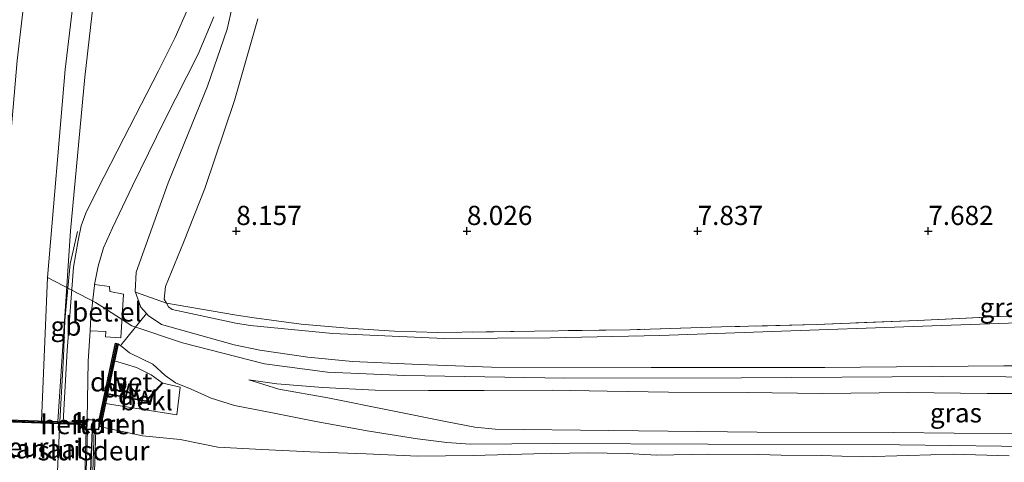
# Model space of a CAD drawing. Units: metres. Extents: x 209993 to 212295, y 456248 to 462299.
# Drawn here: x 212051 to 212179, y 457206 to 457263 of the extents above; entities that cross this region are included whole.
import ezdxf
from ezdxf.enums import TextEntityAlignment as Align

# ---------------------------------------------------------------- set-up
doc = ezdxf.new("R2010")
doc.units = ezdxf.units.M
doc.linetypes.add('IE-TERREINAFSCHEIDING', pattern=[10, 8, -2])
doc.layers.get('0').update_dxf_attribs({"lineweight": 25})
for name, color, linetype, lineweight in [('B-ME-AL-OVERIG-GV-B6', 7, 'BV-GELEIDERAIL', 18), ('B-ME-BV-GELEIDECONSTRUCTIE-BARRIER-L-B1', 213, 'BV-STEPBARRIER', 18), ('B-ME-BV-GELEIDECONSTRUCTIE-BARRIER-L-B2', 213, 'BV-STEPBARRIER', 18), ('B-ME-GC-DAMWAND-GV-B6', 10, 'Continuous', 25), ('B-ME-GC-DAMWAND-L-B1', 10, 'Continuous', 25), ('B-ME-GW-HOOGTEPUNT-S-B1', 10, 'Continuous', 25), ('B-ME-GW-KRUINLIJN-L-B1', 93, 'Continuous', 18), ('B-ME-GW-TEENLIJN-L-B1', 93, 'Continuous', 18), ('B-ME-IE-GRASLAND-GV-B6', 93, 'Continuous', 18), ('B-ME-IE-GRONDWERKLIJN-GROND_INGERICHT-GV-B6', 253, 'Continuous', 18), ('B-ME-IE-TERREINAFSCHEIDING-DOORGANG-L-B1', 8, 'IE-TERREINAFSCHEIDING-KUNSTMATIG-OPEN', 18), ('B-ME-IE-TERREINAFSCHEIDING-RASTERHEKWERK-L-B1', 8, 'IE-TERREINAFSCHEIDING', 18), ('B-ME-KG-KADASTRAAL-DAKRAND-L-B1', 13, 'Continuous', 18), ('B-ME-KW-BRUG-GV-B7', 173, 'Continuous', 18), ('B-ME-KW-LEUNING-L-B1', 8, 'Continuous', 18), ('B-ME-KW-LEUNING-L-B2', 8, 'Continuous', 18), ('B-ME-KW-SLUIS-GV-B6', 173, 'Continuous', 18), ('B-ME-KW-SLUIS-L-B1', 173, 'Continuous', 18), ('B-ME-OB-BEKLEDING-GV-B6', 253, 'Continuous', 18), ('B-ME-OB-WATERLIJN-L-B1', 133, 'OB-WATERLIJN', 18), ('B-ME-OG-WATER-GV-B6', 153, 'Continuous', 18), ('B-ME-VH-VERH_SOORT-BETON-OVERIG-GV-B6', 8, 'IE-TERREINAFSCHEIDING-NATUURLIJK-HOUTWAL', 18), ('B-ME-VH-VERH_SOORT-BITUMEN-GV-B6', 8, 'IE-TERREINAFSCHEIDING-NATUURLIJK-HOUTWAL', 18), ('B-ME-VH-VERH_SOORT-BITUMEN-GV-B7', 8, 'IE-TERREINAFSCHEIDING-NATUURLIJK-HOUTWAL', 18), ('B-ME-VH-VERH_SOORT-GV-B6', 8, 'Continuous', 18), ('B-ME-VV-KADEMUUR-GV-B6', 10, 'Continuous', 25), ('B-ME-VV-KADEMUUR-L-B1', 10, 'Continuous', 25)]:
    doc.layers.add(name, color=color, linetype=linetype, lineweight=lineweight)
doc.styles.add('NLCS-ISO', font='NLCS-ISO.TTF')
doc.linetypes.add('BV-GELEIDERAIL', pattern='A,10,-3,[108,NLCS.SHX,S=1,R=0,X=0,Y=0],-3', length=16)
doc.linetypes.add('BV-STEPBARRIER', pattern='A,1,-1,[16,NLCS.SHX,S=1,R=0,X=-1,Y=0],1', length=3)
doc.linetypes.add('IE-TERREINAFSCHEIDING-KUNSTMATIG-OPEN', pattern='A,7,-1.5,[67,NLCS.SHX,S=0.75,R=0,X=0,Y=0],-1.5', length=10)
doc.linetypes.add('IE-TERREINAFSCHEIDING-NATUURLIJK-HOUTWAL', pattern='A,7,-1.5,[67,NLCS.SHX,S=0.75,R=45,X=0,Y=0],-1.5,7,-1.5,[70,NLCS.SHX,S=0.75,R=0,X=0,Y=0],-1.5', length=20)
doc.linetypes.add('OB-WATERLIJN', pattern='A,10,[32,NLCS.SHX,S=2,R=0,X=0,Y=0],-12', length=22)

# ---------------------------------------------------------------- blocks, each defined once
blk = doc.blocks.new('hoogtepunt')
for p, q in [((-0.5, 0), (0.5, 0)), ((0, 0.5), (0, -0.5))]:
    blk.add_line(p, q)

msp = doc.modelspace()

# ---------------------------------------------------------------- linework, layer by layer
at = {"layer": 'B-ME-AL-OVERIG-GV-B6'}
msp.add_polyline3d([(212061.038, 457210.189, 6.654), (212061.006, 457209.766, 6.654), (212060.615, 457209.785, 6.654), (212060.176, 457209.807, 6.661), (212059.393, 457209.845, 6.661), (212059.421, 457210.418, 6.661), (212059.436, 457210.705, 10.359), (212059.443, 457210.865, 10.393), (212059.455, 457211.095, 10.407), (212061.016, 457211.018, 10.319), (212061.099, 457211.014, 10.305), (212061.038, 457210.189, 6.654)], dxfattribs=at)
at = {"layer": 'B-ME-BV-GELEIDECONSTRUCTIE-BARRIER-L-B1'}
msp.add_polyline3d([(212055.9239, 457210.8249, 11.782), (212056.3732, 457219.2599, 11.782), (212056.5506, 457223.9658, 11.742), (212056.9621, 457228.2038, 11.7191), (212057.2701, 457231.375, 11.702), (212057.6479, 457233.0637, 11.582), (212058.2, 457235.583, 10.802)], dxfattribs=at)
at = {"layer": 'B-ME-BV-GELEIDECONSTRUCTIE-BARRIER-L-B2'}
msp.add_polyline3d([(212055.2896, 457196.4571, 11.8003), (212055.6344, 457205.3874, 11.782), (212055.9239, 457210.8249, 11.782)], dxfattribs=at)
at = {"layer": 'B-ME-GC-DAMWAND-GV-B6'}
msp.add_polyline3d([(212069.2024, 457215.8646, 9.1873), (212069.3015, 457215.8125, 9.1927), (212067.124, 457213.428, 7.618), (212062.096, 457214.383, 7.596), (212061.855, 457213.196, 7.197), (212061.3927, 457210.9206, 6.7871), (212061.099, 457211.014, 10.305), (212061.016, 457211.018, 10.319), (212063.173, 457221.039, 10.045), (212063.514, 457220.965, 10.015), (212063.036, 457218.746, 9.187), (212062.118, 457214.48, 9.2), (212067.088, 457213.537, 9.188), (212069.2024, 457215.8646, 9.1873)], dxfattribs=at)
at = {"layer": 'B-ME-GC-DAMWAND-L-B1'}
msp.add_line((212063.3435, 457221.002, 10.045), (212061.1875, 457210.9859, 10.3188), dxfattribs=at)
msp.add_polyline3d([(212061.9361, 457214.4636, 9.2004), (212067.1062, 457213.4827, 9.188), (212069.2481, 457215.8406, 9.1873)], dxfattribs=at)
at = {"layer": 'B-ME-GW-KRUINLIJN-L-B1'}
for points in [[(212101.6686, 457483.9785, 10.6697), (212098.929, 457469.999, 10.7329), (212096.749, 457458.205, 10.7498), (212094.38, 457446.509, 10.7087), (212091.941, 457434.811, 10.7359), (212085.929, 457408.479, 10.7455), (212078.112, 457375.185, 10.7331), (212070.486, 457341.853, 10.7908), (212065.038, 457315.542, 10.7648), (212061.578, 457295.101, 10.9176), (212059.437, 457280.313, 10.878), (212056.615, 457256.625, 10.8822), (212054.293, 457229.583, 10.8472), (212053.517, 457210.907, 10.553)], [(212079.4227, 457269.5694, 9.4118), (212077.6644, 457261.8867, 9.6358), (212075.1198, 457254.4594, 9.8598), (212069.9834, 457241.8831, 9.9998), (212065.8589, 457230.274, 10.1118), (212065.703, 457227.7627, 10.0278), (212066.4682, 457225.7058, 9.9998), (212067.1713, 457224.8778, 9.9573), (212067.394, 457224.6156, 9.9438), (212069.1501, 457223.4669, 9.9158), (212078.5749, 457220.8177, 9.8878), (212081.929, 457220.122, 9.863), (212088.153, 457219.225, 9.892), (212093.98, 457218.644, 9.929), (212102.671, 457218.255, 9.95), (212112.062, 457217.908, 9.95), (212132.81, 457217.847, 9.958), (212155.388, 457217.88, 9.945), (212178.662, 457218.062, 9.945), (212202.036, 457218.096, 9.945)], [(212285.32, 457213.002, 10.2044), (212274.034, 457214.232, 10.2032), (212266.512, 457215.032, 10.2684), (212255.126, 457215.861, 10.2394), (212240.842, 457216.326, 10.2484), (212203.59, 457216.529, 10.3119), (212170.709, 457216.694, 10.2918), (212144.573, 457216.531, 10.0825), (212121.609, 457216.491, 10.1832), (212100.789, 457216.815, 10.2314), (212090.721, 457217.276, 10.2178), (212082.545, 457218.331, 10.2026), (212071.887, 457221.079, 9.9684), (212065.288, 457223.277, 10.1542), (212061.863, 457225.5, 10.2266), (212060.569, 457226.34, 10.355), (212054.293, 457229.583, 10.8472)], [(212283.658, 457203.867, 7.057), (212267.995, 457205.799, 7.111), (212248.669, 457207.051, 7.105), (212221.123, 457207.143, 7.074), (212191.624, 457207.446, 7.093), (212165.128, 457207.792, 7.147), (212140.196, 457207.874, 7.15), (212120.106, 457207.97, 7.126), (212109.2946, 457207.8854, 7.112), (212106.2335, 457208.0929, 7.455), (212102.4484, 457208.5673, 7.7735), (212096.1272, 457209.5858, 8.337), (212089.226, 457210.832, 9.0965), (212083.5607, 457211.958, 9.5865), (212078.6364, 457212.9362, 9.758), (212075.6054, 457213.8782, 9.758), (212072.9909, 457215.0485, 9.7735), (212070.9714, 457215.8631, 9.8045), (212069.602, 457216.8186, 9.8045), (212068.0097, 457218.2852, 9.8045), (212066.6719, 457218.9434, 9.82), (212064.9803, 457219.7763, 9.913), (212064.0243, 457220.5605, 9.9595), (212063.514, 457220.965, 10.015)], [(212080.5136, 457216.2702, 9.9226), (212084.152, 457215.738, 9.945), (212090.107, 457215.269, 9.939), (212096.936, 457214.923, 9.953), (212103.873, 457214.858, 10.009), (212111.119, 457214.882, 10.031), (212120.03, 457214.908, 9.983), (212127.108, 457214.79, 9.981), (212135.057, 457214.638, 9.999), (212145.307, 457214.622, 10.049), (212155.1, 457214.49, 9.952), (212166.173, 457214.591, 9.951), (212176.497, 457214.465, 10.011), (212188.424, 457214.461, 10.002), (212199.434, 457214.318, 10.002), (212210.027, 457214.283, 9.956), (212221.171, 457214.138, 9.971), (212233.413, 457214.035, 10.018), (212244.388, 457213.978, 10.025), (212257.64, 457213.517, 10.065), (212270.897, 457212.754, 10.034), (212278.976, 457211.811, 10.021), (212285.009, 457211.295, 9.919)]]:
    msp.add_polyline3d(points, dxfattribs=at)
at = {"layer": 'B-ME-GW-TEENLIJN-L-B1'}
for points in [[(212081.6794, 457263.248, 8.6254), (212078.6489, 457252.6024, 8.5982), (212074.7542, 457241.1685, 8.6526), (212071.9979, 457234.1331, 8.571), (212069.6369, 457228.4159, 8.6254), (212069.4645, 457226.7463, 8.6526), (212069.7755, 457226.2351, 8.6669), (212070.0579, 457225.7711, 8.6798), (212070.5115, 457225.4145, 8.6526), (212078.8197, 457223.6489, 8.6526), (212080.68, 457223.324, 8.653), (212091.399, 457222.268, 8.46), (212105.892, 457221.617, 8.441), (212119.677, 457221.742, 8.315), (212133.933, 457222.038, 8.053), (212149.775, 457222.579, 7.957), (212166.885, 457223.179, 7.899), (212184.241, 457223.818, 7.687)], [(212063.036, 457218.746, 9.187), (212065.8701, 457217.8852, 9.187), (212067.8021, 457216.9263, 9.2035), (212069.2024, 457215.8646, 9.1873)], [(212080.5136, 457216.2702, 9.9226), (212084.4051, 457215.0298, 9.7231), (212090.7638, 457213.927, 9.1816), (212098.9411, 457212.2657, 8.2981), (212106.0872, 457210.8494, 7.5286), (212109.8964, 457210.0994, 7.4671), (212112.5101, 457209.8556, 7.5005)], [(212284.074, 457206.155, 7.558), (212269.386, 457207.522, 7.443), (212252.658, 457208.594, 7.461), (212235.374, 457208.92, 7.612), (212214.845, 457208.882, 7.422), (212198.755, 457209.148, 7.434), (212180.08, 457209.251, 7.428), (212164.367, 457209.4, 7.437), (212146.589, 457209.468, 7.452), (212127.299, 457209.645, 7.388), (212112.5101, 457209.8556, 7.5005)]]:
    msp.add_polyline3d(points, dxfattribs=at)
at = {"layer": 'B-ME-IE-GRASLAND-GV-B6'}
for points in [[(212052.0794, 457272.7893, 10.8733), (212050.3647, 457257.7972, 10.8733), (212049.4755, 457247.1908, 10.9165), (212049.3627, 457240.8498, 10.8398), (212049.5217, 457238.2128, 10.8081), (212049.2863, 457234.1489, 10.7588), (212048.5019, 457222.0452, 10.9149), (212047.8928, 457211.0992, 10.3581), (212047.079, 457211.127, 10.358), (212046.916, 457211.132, 10.357), (212045.902, 457212.756, 10.178), (212046.4393, 457222.2315, 10.466), (212046.9475, 457234.1688, 10.49), (212048.2172, 457252.742, 10.658), (212050.3524, 457271.3126, 10.73)], [(212202.036, 457218.096, 9.945), (212178.662, 457218.062, 9.945), (212155.388, 457217.88, 9.945), (212132.81, 457217.847, 9.958), (212112.062, 457217.908, 9.95), (212102.671, 457218.255, 9.95), (212093.98, 457218.644, 9.929), (212088.153, 457219.225, 9.892), (212081.929, 457220.122, 9.863), (212078.5749, 457220.8177, 9.8878), (212069.1501, 457223.4669, 9.9158), (212067.394, 457224.6156, 9.9438), (212067.1713, 457224.8778, 9.9573), (212066.4682, 457225.7058, 9.9998), (212065.703, 457227.7627, 10.0278), (212065.8589, 457230.274, 10.1118), (212069.9834, 457241.8831, 9.9998), (212075.1198, 457254.4594, 9.8598), (212077.6644, 457261.8867, 9.6358), (212079.4227, 457269.5694, 9.4118)], [(212079.4227, 457269.5694, 9.4118), (212077.6644, 457261.8867, 9.6358), (212075.1198, 457254.4594, 9.8598), (212069.9834, 457241.8831, 9.9998), (212065.8589, 457230.274, 10.1118), (212065.703, 457227.7627, 10.0278), (212066.4682, 457225.7058, 9.9998), (212067.1713, 457224.8778, 9.9573), (212067.394, 457224.6156, 9.9438), (212069.1501, 457223.4669, 9.9158), (212078.5749, 457220.8177, 9.8878), (212081.929, 457220.122, 9.863), (212088.153, 457219.225, 9.892), (212093.98, 457218.644, 9.929), (212102.671, 457218.255, 9.95), (212112.062, 457217.908, 9.95), (212132.81, 457217.847, 9.958), (212155.388, 457217.88, 9.945), (212178.662, 457218.062, 9.945), (212202.036, 457218.096, 9.945)], [(212055.6435, 457210.8345, 10.3587), (212057.3097, 457235.6707, 10.8163), (212059.145, 457255.6342, 10.7747), (212060.4785, 457267.0922, 10.7123)], [(212072.5158, 457264.4442, 9.938), (212070.9124, 457260.7974, 10.0388), (212068.7587, 457256.4622, 10.1396), (212064.254, 457247.6973, 10.3588), (212060.817, 457241.0291, 10.5172), (212059.3156, 457237.939, 10.6052), (212058.7061, 457236.3099, 10.5876), (212058.2889, 457234.3777, 10.5876), (212057.6874, 457230.9063, 10.5524), (212056.8571, 457220.0841, 10.4644), (212056.3482, 457210.8105, 10.3588), (212055.6435, 457210.8345, 10.3587)], [(212191.624, 457207.446, 7.093), (212165.128, 457207.792, 7.147), (212140.196, 457207.874, 7.15), (212120.106, 457207.97, 7.126), (212109.2946, 457207.8854, 7.112), (212106.2335, 457208.0929, 7.455), (212102.4484, 457208.5673, 7.7735), (212096.1272, 457209.5858, 8.337), (212089.226, 457210.832, 9.0965), (212083.5607, 457211.958, 9.5865), (212078.6364, 457212.9362, 9.758), (212075.6054, 457213.8782, 9.758), (212072.9909, 457215.0485, 9.7735), (212070.9714, 457215.8631, 9.8045), (212069.602, 457216.8186, 9.8045), (212068.0097, 457218.2852, 9.8045), (212066.6719, 457218.9434, 9.82), (212064.9803, 457219.7763, 9.913), (212064.0243, 457220.5605, 9.9595), (212063.514, 457220.965, 10.015), (212063.173, 457221.039, 10.045), (212061.016, 457211.018, 10.319), (212059.455, 457211.095, 10.407), (212059.6138, 457218.6753, 10.599), (212059.854, 457222.6505, 10.6468), (212061.8885, 457222.55, 10.4356), (212061.8321, 457221.8588, 10.4356), (212063.8659, 457221.7312, 10.186), (212064.2123, 457227.4262, 10.3972), (212062.3999, 457227.7388, 10.3972), (212062.3742, 457228.4048, 10.4164), (212060.4274, 457228.668, 10.615), (212060.9197, 457231.0607, 10.615), (212061.6081, 457233.4224, 10.5974), (212062.7631, 457236.0598, 10.5798), (212065.3764, 457241.5268, 10.4214), (212069.5391, 457250.0082, 10.1926), (212073.9049, 457258.6592, 9.9814), (212075.9439, 457263.5045, 9.8406)], [(212081.6794, 457263.248, 8.6254), (212078.6489, 457252.6024, 8.5982), (212074.7542, 457241.1685, 8.6526), (212071.9979, 457234.1331, 8.571), (212069.6369, 457228.4159, 8.6254), (212069.4645, 457226.7463, 8.6526), (212069.7755, 457226.2351, 8.6669)], [(212069.7755, 457226.2351, 8.6669), (212070.0579, 457225.7711, 8.6798), (212070.5115, 457225.4145, 8.6526), (212078.8197, 457223.6489, 8.6526), (212080.68, 457223.324, 8.653), (212091.399, 457222.268, 8.46), (212105.892, 457221.617, 8.441), (212119.677, 457221.742, 8.315), (212133.933, 457222.038, 8.053), (212149.775, 457222.579, 7.957), (212166.885, 457223.179, 7.899), (212184.241, 457223.818, 7.687)], [(212069.7755, 457226.2351, 8.6669), (212078.9088, 457224.6796, 8.6008), (212081.207, 457224.328, 8.589), (212087.309, 457223.501, 8.533), (212093.359, 457222.966, 8.535), (212099.456, 457222.61, 8.486), (212105.079, 457222.416, 8.452), (212117.638, 457222.601, 8.285), (212130.029, 457222.784, 8.137), (212141.964, 457223.143, 8.062), (212154.338, 457223.48, 8.053), (212167.441, 457223.982, 7.97), (212178.22, 457224.517, 7.732), (212188.137, 457224.745, 7.567)], [(212184.241, 457223.818, 7.687), (212166.885, 457223.179, 7.899), (212149.775, 457222.579, 7.957), (212133.933, 457222.038, 8.053), (212119.677, 457221.742, 8.315), (212105.892, 457221.617, 8.441), (212091.399, 457222.268, 8.46), (212080.68, 457223.324, 8.653), (212078.8197, 457223.6489, 8.6526), (212070.5115, 457225.4145, 8.6526), (212070.0579, 457225.7711, 8.6798), (212069.7755, 457226.2351, 8.6669)], [(212061.3927, 457210.9206, 6.7871), (212061.855, 457213.196, 7.197), (212071.141, 457211.725, 7.318), (212071.558, 457215.316, 9.532), (212069.3015, 457215.8125, 9.1927), (212069.2024, 457215.8646, 9.1873), (212067.8021, 457216.9263, 9.2035), (212065.8701, 457217.8852, 9.187), (212063.036, 457218.746, 9.187), (212063.514, 457220.965, 10.015), (212064.0243, 457220.5605, 9.9595), (212064.9803, 457219.7763, 9.913), (212066.6719, 457218.9434, 9.82), (212068.0097, 457218.2852, 9.8045), (212069.602, 457216.8186, 9.8045), (212070.9714, 457215.8631, 9.8045), (212072.9909, 457215.0485, 9.7735), (212075.6054, 457213.8782, 9.758), (212078.6364, 457212.9362, 9.758), (212083.5607, 457211.958, 9.5865), (212089.226, 457210.832, 9.0965), (212096.1272, 457209.5858, 8.337), (212102.4484, 457208.5673, 7.7735), (212106.2335, 457208.0929, 7.455), (212109.2946, 457207.8854, 7.112), (212120.106, 457207.97, 7.126), (212140.196, 457207.874, 7.15), (212165.128, 457207.792, 7.147), (212191.624, 457207.446, 7.093)], [(212080.5136, 457216.2702, 9.9226), (212084.152, 457215.738, 9.945), (212090.107, 457215.269, 9.939), (212096.936, 457214.923, 9.953), (212103.873, 457214.858, 10.009), (212111.119, 457214.882, 10.031), (212120.03, 457214.908, 9.983), (212127.108, 457214.79, 9.981), (212135.057, 457214.638, 9.999), (212145.307, 457214.622, 10.049), (212155.1, 457214.49, 9.952), (212166.173, 457214.591, 9.951), (212176.497, 457214.465, 10.011), (212188.424, 457214.461, 10.002)], [(212180.08, 457209.251, 7.428), (212164.367, 457209.4, 7.437), (212146.589, 457209.468, 7.452), (212127.299, 457209.645, 7.388), (212112.5101, 457209.8556, 7.5005), (212109.8964, 457210.0994, 7.4671), (212106.0872, 457210.8494, 7.5286), (212098.9411, 457212.2657, 8.2981), (212090.7638, 457213.927, 9.1816), (212084.4051, 457215.0298, 9.7231), (212080.5136, 457216.2702, 9.9226)], [(212188.424, 457214.461, 10.002), (212176.497, 457214.465, 10.011), (212166.173, 457214.591, 9.951), (212155.1, 457214.49, 9.952), (212145.307, 457214.622, 10.049), (212135.057, 457214.638, 9.999), (212127.108, 457214.79, 9.981), (212120.03, 457214.908, 9.983), (212111.119, 457214.882, 10.031), (212103.873, 457214.858, 10.009), (212096.936, 457214.923, 9.953), (212090.107, 457215.269, 9.939), (212084.152, 457215.738, 9.945), (212080.5136, 457216.2702, 9.9226), (212084.4051, 457215.0298, 9.7231), (212090.7638, 457213.927, 9.1816), (212098.9411, 457212.2657, 8.2981), (212106.0872, 457210.8494, 7.5286), (212109.8964, 457210.0994, 7.4671), (212112.5101, 457209.8556, 7.5005), (212127.299, 457209.645, 7.388), (212146.589, 457209.468, 7.452), (212164.367, 457209.4, 7.437), (212180.08, 457209.251, 7.428)], [(212179.373, 457206.382, 6.649), (212172.083, 457206.571, 6.649), (212166.293, 457206.412, 6.649), (212160.261, 457206.222, 6.649), (212154.957, 457206.396, 6.649), (212149.716, 457206.45, 6.649), (212146.756, 457206.527, 6.649), (212140.244, 457206.566, 6.649), (212133.554, 457206.474, 6.649), (212129.71, 457206.668, 6.649), (212124.515, 457206.781, 6.649), (212117.55, 457206.629, 6.649), (212109.674, 457206.42, 6.649), (212102.453, 457206.322, 6.649), (212095.757, 457206.647, 6.649), (212088.461, 457206.888, 6.649), (212082.169, 457207.188, 6.649), (212076.472, 457207.511, 6.649), (212071.572, 457208.504, 6.649), (212066.669, 457208.976, 6.649), (212063.031, 457209.767, 6.649), (212061.237, 457210.154, 6.649), (212061.3927, 457210.9206, 6.7871)]]:
    msp.add_polyline3d(points, dxfattribs=at)
at = {"layer": 'B-ME-IE-GRONDWERKLIJN-GROND_INGERICHT-GV-B6'}
for points in [[(212069.7755, 457226.2351, 8.6669), (212069.4645, 457226.7463, 8.6526), (212069.6369, 457228.4159, 8.6254), (212071.9979, 457234.1331, 8.571), (212074.7542, 457241.1685, 8.6526), (212078.6489, 457252.6024, 8.5982), (212081.6794, 457263.248, 8.6254)], [(212188.137, 457224.745, 7.567), (212178.22, 457224.517, 7.732), (212167.441, 457223.982, 7.97), (212154.338, 457223.48, 8.053), (212141.964, 457223.143, 8.062), (212130.029, 457222.784, 8.137), (212117.638, 457222.601, 8.285), (212105.079, 457222.416, 8.452), (212099.456, 457222.61, 8.486), (212093.359, 457222.966, 8.535), (212087.309, 457223.501, 8.533), (212081.207, 457224.328, 8.589), (212078.9088, 457224.6796, 8.6008), (212069.7755, 457226.2351, 8.6669)]]:
    msp.add_polyline3d(points, dxfattribs=at)
at = {"layer": 'B-ME-IE-TERREINAFSCHEIDING-DOORGANG-L-B1'}
msp.add_line((212063.8997, 457220.8188, 10.0129), (212067.1713, 457224.8778, 9.9573), dxfattribs=at)
at = {"layer": 'B-ME-IE-TERREINAFSCHEIDING-RASTERHEKWERK-L-B1'}
msp.add_polyline3d([(212188.137, 457224.745, 7.567), (212178.22, 457224.517, 7.732), (212167.441, 457223.982, 7.97), (212154.338, 457223.48, 8.053), (212141.964, 457223.143, 8.062), (212130.029, 457222.784, 8.137), (212117.638, 457222.601, 8.285), (212105.079, 457222.416, 8.452), (212099.456, 457222.61, 8.486), (212093.359, 457222.966, 8.535), (212087.309, 457223.501, 8.533), (212081.207, 457224.328, 8.589), (212078.9088, 457224.6796, 8.6008), (212069.7755, 457226.2351, 8.6669), (212065.7423, 457227.6571, 10.0264)], dxfattribs=at)
at = {"layer": 'B-ME-KG-KADASTRAAL-DAKRAND-L-B1'}
msp.add_polyline3d([(212060.96, 457209.818, 15.099), (212059.445, 457209.893, 15.099), (212059.502, 457211.043, 15.099), (212061.045, 457210.966, 15.099), (212060.96, 457209.818, 15.099)], dxfattribs=at)
at = {"layer": 'B-ME-KW-BRUG-GV-B7'}
msp.add_polyline3d([(212046.1236, 457196.8816, 10.3434), (212046.6221, 457211.092, 10.357), (212059.377, 457210.657, 10.359), (212059.328, 457209.784, 10.359), (212060.117, 457209.755, 10.361), (212059.908, 457204.343, 10.358), (212059.204, 457204.36, 10.359), (212059.145, 457202.816, 10.359), (212059.856, 457202.765, 10.362), (212059.721, 457197.397, 10.362), (212059.003, 457197.392, 10.362), (212058.9, 457196.36, 10.365), (212046.1236, 457196.8816, 10.3434)], dxfattribs=at)
at = {"layer": 'B-ME-KW-LEUNING-L-B1'}
msp.add_line((212061.1524, 457211.0259, 10.302), (212063.2884, 457220.9449, 10.031), dxfattribs=at)
at = {"layer": 'B-ME-KW-LEUNING-L-B2'}
msp.add_line((212059.502, 457209.646, 10.313), (212059.346, 457204.436, 10.352), dxfattribs=at)
at = {"layer": 'B-ME-KW-SLUIS-GV-B6'}
msp.add_polyline3d([(212060.615, 457209.785, 6.654), (212060.425, 457204.271, 6.654), (212059.967, 457204.283, 6.661), (212060.176, 457209.807, 6.661), (212060.615, 457209.785, 6.654)], dxfattribs=at)
at = {"layer": 'B-ME-KW-SLUIS-L-B1'}
msp.add_line((212060.2061, 457204.2767, 10.6329), (212060.3856, 457209.7965, 10.6329), dxfattribs=at)
at = {"layer": 'B-ME-OB-BEKLEDING-GV-B6'}
msp.add_polyline3d([(212069.3015, 457215.8125, 9.1927), (212071.558, 457215.316, 9.532), (212071.141, 457211.725, 7.318), (212061.855, 457213.196, 7.197), (212062.096, 457214.383, 7.596), (212067.124, 457213.428, 7.618), (212069.3015, 457215.8125, 9.1927)], dxfattribs=at)
at = {"layer": 'B-ME-OB-WATERLIJN-L-B1'}
for points in [[(212060.176, 457209.807, 6.661), (212059.393, 457209.845, 6.661), (212059.421, 457210.418, 6.661), (212047.3832, 457210.8231, 6.661), (212047.1642, 457204.1641, 6.661), (212059.234, 457203.758, 6.661), (212059.255, 457204.301, 6.661), (212059.967, 457204.283, 6.661), (212060.176, 457209.807, 6.661)], [(212179.373, 457206.382, 6.649), (212172.083, 457206.571, 6.649), (212166.293, 457206.412, 6.649), (212160.261, 457206.222, 6.649), (212154.957, 457206.396, 6.649), (212149.716, 457206.45, 6.649), (212146.756, 457206.527, 6.649), (212140.244, 457206.566, 6.649), (212133.554, 457206.474, 6.649), (212129.71, 457206.668, 6.649), (212124.515, 457206.781, 6.649), (212117.55, 457206.629, 6.649), (212109.674, 457206.42, 6.649), (212102.453, 457206.322, 6.649), (212095.757, 457206.647, 6.649), (212088.461, 457206.888, 6.649), (212082.169, 457207.188, 6.649), (212076.472, 457207.511, 6.649), (212071.572, 457208.504, 6.649), (212066.669, 457208.976, 6.649), (212063.031, 457209.767, 6.649), (212061.237, 457210.154, 6.649), (212061.038, 457210.189, 6.654), (212061.006, 457209.766, 6.654), (212060.615, 457209.785, 6.654), (212060.425, 457204.271, 6.654)]]:
    msp.add_polyline3d(points, dxfattribs=at)
at = {"layer": 'B-ME-OG-WATER-GV-B6'}
for points in [[(212059.234, 457203.758, 6.661), (212047.1642, 457204.1641, 6.661), (212047.3832, 457210.8231, 6.661), (212059.421, 457210.418, 6.661), (212059.393, 457209.845, 6.661), (212060.176, 457209.807, 6.661), (212059.967, 457204.283, 6.661), (212059.255, 457204.301, 6.661), (212059.234, 457203.758, 6.661)], [(212060.425, 457204.271, 6.654), (212060.615, 457209.785, 6.654), (212061.006, 457209.766, 6.654), (212061.038, 457210.189, 6.654), (212061.237, 457210.154, 6.649)], [(212061.237, 457210.154, 6.649), (212063.031, 457209.767, 6.649), (212066.669, 457208.976, 6.649), (212071.572, 457208.504, 6.649), (212076.472, 457207.511, 6.649), (212082.169, 457207.188, 6.649), (212088.461, 457206.888, 6.649), (212095.757, 457206.647, 6.649), (212102.453, 457206.322, 6.649), (212109.674, 457206.42, 6.649), (212117.55, 457206.629, 6.649), (212124.515, 457206.781, 6.649), (212129.71, 457206.668, 6.649), (212133.554, 457206.474, 6.649), (212140.244, 457206.566, 6.649), (212146.756, 457206.527, 6.649), (212149.716, 457206.45, 6.649), (212154.957, 457206.396, 6.649), (212160.261, 457206.222, 6.649), (212166.293, 457206.412, 6.649), (212172.083, 457206.571, 6.649), (212179.373, 457206.382, 6.649)]]:
    msp.add_polyline3d(points, dxfattribs=at)
at = {"layer": 'B-ME-VH-VERH_SOORT-BETON-OVERIG-GV-B6'}
msp.add_polyline3d([(212069.2024, 457215.8646, 9.1873), (212067.088, 457213.537, 9.188), (212062.118, 457214.48, 9.2), (212063.036, 457218.746, 9.187), (212065.8701, 457217.8852, 9.187), (212067.8021, 457216.9263, 9.2035), (212069.2024, 457215.8646, 9.1873)], dxfattribs=at)
at = {"layer": 'B-ME-VH-VERH_SOORT-BITUMEN-GV-B6'}
for points in [[(212047.8928, 457211.0992, 10.3581), (212048.5019, 457222.0452, 10.9149), (212049.2863, 457234.1489, 10.7588), (212049.5217, 457238.2128, 10.8081), (212049.3627, 457240.8498, 10.8398), (212049.4755, 457247.1908, 10.9165), (212050.3647, 457257.7972, 10.8733), (212052.0794, 457272.7893, 10.8733)], [(212060.4785, 457267.0922, 10.7123), (212059.145, 457255.6342, 10.7747), (212057.3097, 457235.6707, 10.8163), (212055.6435, 457210.8345, 10.3587), (212047.8928, 457211.0992, 10.3581)], [(212075.9439, 457263.5045, 9.8406), (212073.9049, 457258.6592, 9.9814), (212069.5391, 457250.0082, 10.1926), (212065.3764, 457241.5268, 10.4214), (212062.7631, 457236.0598, 10.5798), (212061.6081, 457233.4224, 10.5974), (212060.9197, 457231.0607, 10.615), (212060.4274, 457228.668, 10.615), (212060.4022, 457228.5457, 10.615), (212059.9597, 457224.3986, 10.6678), (212059.854, 457222.6505, 10.6468), (212059.6138, 457218.6753, 10.599), (212059.455, 457211.095, 10.407), (212059.443, 457210.865, 10.393), (212059.436, 457210.705, 10.359), (212056.3482, 457210.8105, 10.3588), (212056.8571, 457220.0841, 10.4644), (212057.6874, 457230.9063, 10.5524), (212058.2889, 457234.3777, 10.5876), (212058.7061, 457236.3099, 10.5876), (212059.3156, 457237.939, 10.6052), (212060.817, 457241.0291, 10.5172), (212064.254, 457247.6973, 10.3588), (212068.7587, 457256.4622, 10.1396), (212070.9124, 457260.7974, 10.0388), (212072.5158, 457264.4442, 9.938)]]:
    msp.add_polyline3d(points, dxfattribs=at)
at = {"layer": 'B-ME-VH-VERH_SOORT-BITUMEN-GV-B7'}
msp.add_polyline3d([(212046.6221, 457211.092, 10.357), (212059.377, 457210.657, 10.359), (212059.328, 457209.784, 10.359), (212059.003, 457197.392, 10.362), (212058.9, 457196.36, 10.365), (212046.1236, 457196.8816, 10.3434), (212046.6221, 457211.092, 10.357)], dxfattribs=at)
at = {"layer": 'B-ME-VH-VERH_SOORT-GV-B6'}
msp.add_polyline3d([(212060.4274, 457228.668, 10.615), (212062.3742, 457228.4048, 10.4164), (212062.3999, 457227.7388, 10.3972), (212064.2123, 457227.4262, 10.3972), (212063.8659, 457221.7312, 10.186), (212061.8321, 457221.8588, 10.4356), (212061.8885, 457222.55, 10.4356), (212059.854, 457222.6505, 10.6468), (212059.9597, 457224.3986, 10.6678), (212060.4022, 457228.5457, 10.615), (212060.4274, 457228.668, 10.615)], dxfattribs=at)
at = {"layer": 'B-ME-VV-KADEMUUR-GV-B6'}
for points in [[(212047.8928, 457211.0992, 10.3581), (212055.6435, 457210.8345, 10.3587), (212056.3482, 457210.8105, 10.3588), (212059.436, 457210.705, 10.359), (212059.421, 457210.418, 6.661), (212047.3832, 457210.8231, 6.661)], [(212061.3927, 457210.9206, 6.7871), (212061.237, 457210.154, 6.649), (212061.038, 457210.189, 6.654), (212061.099, 457211.014, 10.305), (212061.3927, 457210.9206, 6.7871)]]:
    msp.add_polyline3d(points, dxfattribs=at)
at = {"layer": 'B-ME-VV-KADEMUUR-L-B1'}
msp.add_line((212061.1875, 457210.9859, 10.3188), (212061.038, 457210.189, 10.3188), dxfattribs=at)
msp.add_polyline3d([(212037.2752, 457212.8294, 4.8334), (212037.4081, 457215.9822, 6.1934), (212039.3944, 457216.0062, 6.3534), (212043.6769, 457211.3628, 6.3534), (212043.8719, 457211.4991, 9.5334), (212044.2209, 457211.123, 9.5834), (212046.7945, 457210.9964, 10.2234), (212059.4272, 457210.5362, 10.2234)], dxfattribs=at)

# ---------------------------------------------------------------- block references
at = {"layer": 'B-ME-GW-HOOGTEPUNT-S-B1', "rotation": 90}
for p in [(212078.855, 457235.624, 8.157), (212078.855, 457235.624, 8.157), (212108.853, 457235.624, 8.026), (212108.853, 457235.624, 8.026), (212138.851, 457235.624, 7.837), (212138.851, 457235.624, 7.837), (212168.849, 457235.624, 7.682), (212168.849, 457235.624, 7.682)]:
    msp.add_blockref('hoogtepunt', p, dxfattribs=at)

# ---------------------------------------------------------------- texts
at = {"layer": 'B-ME-AL-OVERIG-GV-B6', "ltscale": 0.2, "style": 'NLCS-ISO'}
msp.add_text('heftoren', height=2.5, dxfattribs=at).set_placement((212060.2385, 457210.4334), align=Align.MIDDLE_CENTER)
at = {"layer": 'B-ME-BV-GELEIDECONSTRUCTIE-BARRIER-L-B1', "ltscale": 0.2, "style": 'NLCS-ISO'}
msp.add_text('gb', height=2.5, dxfattribs=at).set_placement((212056.7103, 457223.2479), align=Align.MIDDLE_CENTER)
at = {"layer": 'B-ME-GC-DAMWAND-GV-B6', "ltscale": 0.2, "style": 'NLCS-ISO'}
msp.add_text('dw', height=2.5, dxfattribs=at).set_placement((212063.9133, 457215.2151), align=Align.MIDDLE_CENTER)
at = {"layer": 'B-ME-GC-DAMWAND-L-B1', "ltscale": 0.2, "style": 'NLCS-ISO'}
for p in [(212062.2655, 457215.9939), (212065.8998, 457214.2328)]:
    msp.add_text('dw', height=2.5, dxfattribs=at).set_placement(p, align=Align.MIDDLE_CENTER)
at = {"layer": 'B-ME-GW-HOOGTEPUNT-S-B1', "ltscale": 0.2, "style": 'NLCS-ISO'}
for s, p in [('8.157', (212078.855, 457235.624, 8.157)), ('8.157', (212078.855, 457235.624, 8.157)), ('8.026', (212108.853, 457235.624, 8.026)), ('8.026', (212108.853, 457235.624, 8.026)), ('7.837', (212138.851, 457235.624, 7.837)), ('7.837', (212138.851, 457235.624, 7.837)), ('7.682', (212168.849, 457235.624, 7.682)), ('7.682', (212168.849, 457235.624, 7.682))]:
    msp.add_text(s, height=2.5, dxfattribs=at).set_placement(p, align=Align.BOTTOM_LEFT)
at = {"layer": 'B-ME-IE-GRASLAND-GV-B6', "ltscale": 0.2, "style": 'NLCS-ISO'}
for p in [(212178.9112, 457225.675), (212172.4475, 457211.964)]:
    msp.add_text('gras', height=2.5, dxfattribs=at).set_placement(p, align=Align.MIDDLE_CENTER)
at = {"layer": 'B-ME-KW-SLUIS-GV-B6', "ltscale": 0.2, "style": 'NLCS-ISO'}
for p in [(212047.1437, 457207.4979), (212060.2954, 457207.0322)]:
    msp.add_text('sluisdeur', height=2.5, dxfattribs=at).set_placement(p, align=Align.MIDDLE_CENTER)
at = {"layer": 'B-ME-KW-SLUIS-L-B1', "ltscale": 0.2, "style": 'NLCS-ISO'}
for p in [(212047.1525, 457207.4976), (212060.2958, 457207.0366)]:
    msp.add_text('sluisdeur', height=2.5, dxfattribs=at).set_placement(p, align=Align.MIDDLE_CENTER)
at = {"layer": 'B-ME-OB-BEKLEDING-GV-B6', "ltscale": 0.2, "style": 'NLCS-ISO'}
msp.add_text('bekl', height=2.5, dxfattribs=at).set_placement((212067.1819, 457213.5448), align=Align.MIDDLE_CENTER)
at = {"layer": 'B-ME-OG-WATER-GV-B6', "ltscale": 0.2, "style": 'NLCS-ISO'}
msp.add_text('kanaal', height=2.5, dxfattribs=at).set_placement((212053.6495, 457207.2804), align=Align.MIDDLE_CENTER)
at = {"layer": 'B-ME-VH-VERH_SOORT-BETON-OVERIG-GV-B6', "ltscale": 0.2, "style": 'NLCS-ISO'}
msp.add_text('bet', height=2.5, dxfattribs=at).set_placement((212065.2985, 457215.9537), align=Align.MIDDLE_CENTER)
at = {"layer": 'B-ME-VH-VERH_SOORT-GV-B6', "ltscale": 0.2, "style": 'NLCS-ISO'}
msp.add_text('bet.el', height=2.5, dxfattribs=at).set_placement((212062.0477, 457225.0947), align=Align.MIDDLE_CENTER)
at = {"layer": 'B-ME-VV-KADEMUUR-GV-B6', "ltscale": 0.2, "style": 'NLCS-ISO'}
msp.add_text('kmr', height=2.5, dxfattribs=at).set_placement((212061.1918, 457210.59), align=Align.MIDDLE_CENTER)
at = {"layer": 'B-ME-VV-KADEMUUR-L-B1', "ltscale": 0.2, "style": 'NLCS-ISO'}
msp.add_text('kmr', height=2.5, dxfattribs=at).set_placement((212061.1127, 457210.5874), align=Align.MIDDLE_CENTER)

doc.saveas('drawing.dxf')
